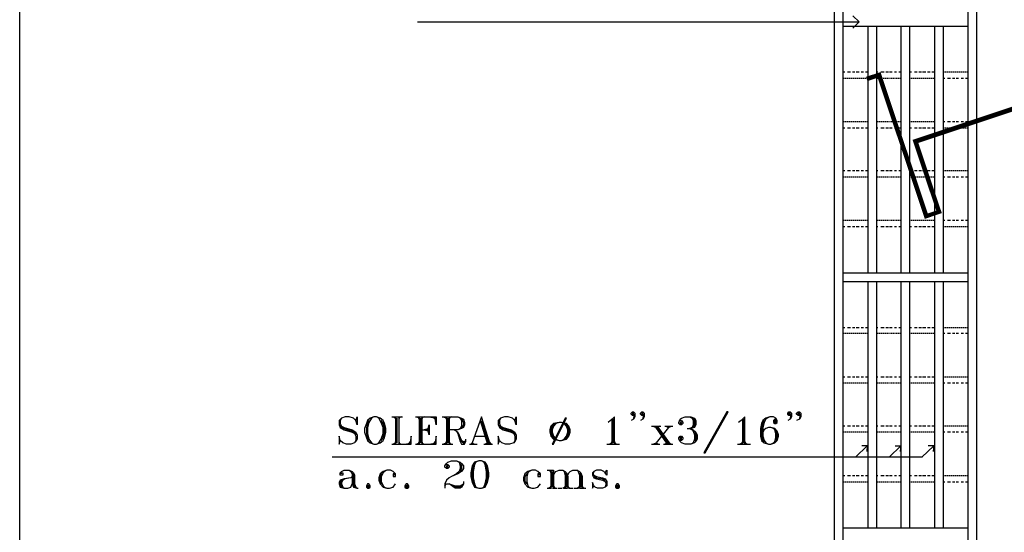
# Model space of a CAD drawing. Units: millimetres. Extents: x 110 to 4809, y 24 to 1943.
# Drawn here: x 1224 to 1372, y 1027 to 1104 of the extents above; entities that cross this region are included whole.
import ezdxf

# ---------------------------------------------------------------- set-up
doc = ezdxf.new("R2010")
doc.units = ezdxf.units.MM
doc.linetypes.add('PDF_IMPORT', pattern=[1, 0.8, -0.2])
doc.layers.add('PDF2_0', color=7, linetype='Continuous')

msp = doc.modelspace()

# ---------------------------------------------------------------- linework, layer by layer
at = {"layer": 'PDF2_0', "lineweight": 25}
for points in [[(1223.95, 1255.9), (1521.96, 1255.9), (1522.07, 876.82), (1223.95, 876.82)], [(1277.08, 1044.58), (1276.53, 1044.39), (1276.15, 1044.02), (1275.97, 1043.55), (1275.69, 1042.81), (1275.69, 1042.25), (1275.97, 1041.41), (1276.15, 1041.03), (1276.53, 1040.66), (1277.08, 1040.48), (1277.46, 1040.48), (1278.02, 1040.66), (1278.48, 1041.03), (1278.67, 1041.41), (1278.86, 1042.25), (1278.86, 1042.81), (1278.67, 1043.55), (1278.48, 1044.02), (1278.02, 1044.39), (1277.46, 1044.58)], [(1303.84, 1040.48), (1304.02, 1040.48), (1305.98, 1044.39), (1305.8, 1044.39)], [(1315.86, 1045.14), (1315.86, 1044.95), (1316.05, 1044.95), (1316.05, 1045.14)], [(1317.26, 1045.14), (1317.26, 1044.95), (1317.45, 1044.95), (1317.45, 1045.14)], [(1326.77, 1039.17), (1330.22, 1045.32), (1330.03, 1045.32), (1326.58, 1039.17)], [(1339.35, 1045.14), (1339.35, 1044.95), (1339.54, 1044.95), (1339.54, 1045.14)], [(1340.75, 1045.14), (1340.75, 1044.95), (1340.94, 1044.95), (1340.94, 1045.14)], [(1285.38, 1041.87), (1285.19, 1042.62), (1285.38, 1043.37)], [(1305.24, 1043.74), (1304.86, 1043.74), (1304.02, 1043.55), (1303.65, 1043.18), (1303.47, 1042.62), (1303.47, 1042.25), (1303.65, 1041.69), (1304.02, 1041.22), (1304.86, 1041.03), (1305.24, 1041.03), (1305.98, 1041.22), (1306.35, 1041.69), (1306.54, 1042.25), (1306.54, 1042.62), (1306.35, 1043.18), (1305.98, 1043.55)], [(1323.04, 1043.74), (1323.04, 1043.55), (1323.23, 1043.55), (1323.23, 1043.74)], [(1337.21, 1044.02), (1337.21, 1043.74), (1337.4, 1043.74), (1337.4, 1044.02)], [(1323.04, 1041.41), (1323.04, 1041.22), (1323.23, 1041.22), (1323.23, 1041.41)], [(1287.99, 1037.21), (1287.99, 1037.03), (1288.18, 1037.03), (1288.18, 1037.21)], [(1292.84, 1037.96), (1292.19, 1037.77), (1291.81, 1037.21), (1291.63, 1036.19), (1291.63, 1035.63), (1291.81, 1034.7), (1292.19, 1034.04), (1292.84, 1033.86), (1293.21, 1033.86), (1293.77, 1034.04), (1294.14, 1034.7), (1294.33, 1035.63), (1294.33, 1036.19), (1294.14, 1037.21), (1293.77, 1037.77), (1293.21, 1037.96)], [(1276.15, 1034.51), (1275.97, 1034.23), (1275.97, 1034.04), (1276.15, 1033.86), (1276.34, 1033.86), (1276.53, 1034.04), (1276.53, 1034.23), (1276.34, 1034.51)], [(1276.15, 1034.23), (1276.15, 1034.04), (1276.34, 1034.04), (1276.34, 1034.23)], [(1281.93, 1034.51), (1281.75, 1034.23), (1281.75, 1034.04), (1281.93, 1033.86), (1282.12, 1033.86), (1282.31, 1034.04), (1282.31, 1034.23), (1282.12, 1034.51)], [(1281.93, 1034.23), (1281.93, 1034.04), (1282.12, 1034.04), (1282.12, 1034.23)], [(1313.53, 1034.51), (1313.35, 1034.23), (1313.35, 1034.04), (1313.53, 1033.86), (1313.72, 1033.86), (1313.91, 1034.04), (1313.91, 1034.23), (1313.72, 1034.51)], [(1313.53, 1034.23), (1313.53, 1034.04), (1313.72, 1034.04), (1313.72, 1034.23)]]:
    msp.add_lwpolyline(points, close=True, dxfattribs=at)
for points in [[(1438.81, 1179.93), (1367.5, 1179.93), (1367.5, 929.18), (1346.16, 929.18), (1346.16, 1179.93), (1274.85, 1179.93)], [(1362.47, 1142.83), (1362.47, 1179.93), (1366.2, 1179.93), (1366.2, 930.85), (1347.46, 930.85), (1347.46, 1179.93), (1351.19, 1179.93), (1351.19, 1142.83)], [(1283.61, 1103.86), (1349.89, 1103.86)], [(1348.95, 1104.79), (1349.89, 1103.86), (1348.95, 1102.93)], [(1347.46, 1103.21), (1366.2, 1103.21)], [(1351.19, 1103.21), (1351.19, 1066.2)], [(1352.5, 1103.21), (1352.5, 1066.2)], [(1356.13, 1103.21), (1356.13, 1066.2)], [(1357.44, 1103.21), (1357.44, 1066.2)], [(1361.17, 1103.21), (1361.17, 1066.2)], [(1362.47, 1103.21), (1362.47, 1066.2)], [(1347.74, 1096.31), (1347.46, 1096.31)], [(1348.58, 1096.31), (1348.12, 1096.31)], [(1349.23, 1096.31), (1348.86, 1096.31)], [(1349.89, 1096.31), (1349.42, 1096.31)], [(1350.54, 1096.31), (1350.17, 1096.31)], [(1351.19, 1096.31), (1350.82, 1096.31)], [(1352.68, 1096.31), (1352.5, 1096.31)], [(1353.62, 1096.31), (1353.15, 1096.31)], [(1354.27, 1096.31), (1353.89, 1096.31)], [(1354.83, 1096.31), (1354.45, 1096.31)], [(1355.48, 1096.31), (1355.2, 1096.31)], [(1356.13, 1096.31), (1355.85, 1096.31)], [(1357.72, 1096.31), (1357.44, 1096.31)], [(1358.56, 1096.31), (1358.18, 1096.31)], [(1359.21, 1096.31), (1358.84, 1096.31)], [(1359.86, 1096.31), (1359.39, 1096.31)], [(1360.51, 1096.31), (1360.14, 1096.31)], [(1361.17, 1096.31), (1360.79, 1096.31)], [(1362.75, 1095.38), (1362.47, 1095.38)], [(1363.59, 1095.38), (1363.12, 1095.38)], [(1364.24, 1095.38), (1363.87, 1095.38)], [(1364.8, 1095.38), (1364.43, 1095.38)], [(1365.55, 1095.38), (1365.17, 1095.38)], [(1366.2, 1095.38), (1365.83, 1095.38)], [(1362.75, 1088.85), (1362.47, 1088.85)], [(1363.59, 1088.85), (1363.12, 1088.85)], [(1364.24, 1088.85), (1363.87, 1088.85)], [(1364.8, 1088.85), (1364.43, 1088.85)], [(1365.55, 1088.85), (1365.17, 1088.85)], [(1366.2, 1088.85), (1365.83, 1088.85)], [(1347.74, 1087.92), (1347.46, 1087.92)], [(1348.58, 1087.92), (1348.12, 1087.92)], [(1349.23, 1087.92), (1348.86, 1087.92)], [(1349.89, 1087.92), (1349.42, 1087.92)], [(1350.54, 1087.92), (1350.17, 1087.92)], [(1351.19, 1087.92), (1350.82, 1087.92)], [(1352.68, 1087.92), (1352.5, 1087.92)], [(1353.62, 1087.92), (1353.15, 1087.92)], [(1354.27, 1087.92), (1353.89, 1087.92)], [(1354.83, 1087.92), (1354.45, 1087.92)], [(1355.48, 1087.92), (1355.2, 1087.92)], [(1356.13, 1087.92), (1355.85, 1087.92)], [(1357.72, 1087.92), (1357.44, 1087.92)], [(1358.56, 1087.92), (1358.18, 1087.92)], [(1359.21, 1087.92), (1358.84, 1087.92)], [(1359.86, 1087.92), (1359.39, 1087.92)], [(1360.51, 1087.92), (1360.14, 1087.92)], [(1361.17, 1087.92), (1360.79, 1087.92)], [(1347.74, 1081.49), (1347.46, 1081.49)], [(1348.58, 1081.49), (1348.12, 1081.49)], [(1349.23, 1081.49), (1348.86, 1081.49)], [(1349.89, 1081.49), (1349.42, 1081.49)], [(1350.54, 1081.49), (1350.17, 1081.49)], [(1351.19, 1081.49), (1350.82, 1081.49)], [(1352.68, 1081.49), (1352.5, 1081.49)], [(1353.62, 1081.49), (1353.15, 1081.49)], [(1354.27, 1081.49), (1353.89, 1081.49)], [(1354.83, 1081.49), (1354.45, 1081.49)], [(1355.48, 1081.49), (1355.2, 1081.49)], [(1356.13, 1081.49), (1355.85, 1081.49)], [(1357.72, 1081.49), (1357.44, 1081.49)], [(1358.56, 1081.49), (1358.18, 1081.49)], [(1359.21, 1081.49), (1358.84, 1081.49)], [(1359.86, 1081.49), (1359.39, 1081.49)], [(1360.51, 1081.49), (1360.14, 1081.49)], [(1361.17, 1081.49), (1360.79, 1081.49)], [(1362.75, 1080.56), (1362.47, 1080.56)], [(1363.59, 1080.56), (1363.12, 1080.56)], [(1364.24, 1080.56), (1363.87, 1080.56)], [(1364.8, 1080.56), (1364.43, 1080.56)], [(1365.55, 1080.56), (1365.17, 1080.56)], [(1366.2, 1080.56), (1365.83, 1080.56)], [(1362.75, 1074.03), (1362.47, 1074.03)], [(1363.59, 1074.03), (1363.12, 1074.03)], [(1364.24, 1074.03), (1363.87, 1074.03)], [(1364.8, 1074.03), (1364.43, 1074.03)], [(1365.55, 1074.03), (1365.17, 1074.03)], [(1366.2, 1074.03), (1365.83, 1074.03)], [(1347.74, 1073.1), (1347.46, 1073.1)], [(1348.58, 1073.1), (1348.12, 1073.1)], [(1349.23, 1073.1), (1348.86, 1073.1)], [(1349.89, 1073.1), (1349.42, 1073.1)], [(1350.54, 1073.1), (1350.17, 1073.1)], [(1351.19, 1073.1), (1350.82, 1073.1)], [(1352.68, 1073.1), (1352.5, 1073.1)], [(1353.62, 1073.1), (1353.15, 1073.1)], [(1354.27, 1073.1), (1353.89, 1073.1)], [(1354.83, 1073.1), (1354.45, 1073.1)], [(1355.48, 1073.1), (1355.2, 1073.1)], [(1356.13, 1073.1), (1355.85, 1073.1)], [(1357.72, 1073.1), (1357.44, 1073.1)], [(1358.56, 1073.1), (1358.18, 1073.1)], [(1359.21, 1073.1), (1358.84, 1073.1)], [(1359.86, 1073.1), (1359.39, 1073.1)], [(1360.51, 1073.1), (1360.14, 1073.1)], [(1361.17, 1073.1), (1360.79, 1073.1)], [(1347.46, 1066.2), (1366.2, 1066.2)], [(1347.46, 1064.9), (1366.2, 1064.9)], [(1351.19, 1064.9), (1351.19, 1027.89)], [(1352.5, 1064.9), (1352.5, 1027.89)], [(1356.13, 1064.9), (1356.13, 1027.89)], [(1357.44, 1064.9), (1357.44, 1027.89)], [(1361.17, 1064.9), (1361.17, 1027.89)], [(1362.47, 1064.9), (1362.47, 1027.89)], [(1347.74, 1057.91), (1347.46, 1057.91)], [(1348.58, 1057.91), (1348.12, 1057.91)], [(1349.23, 1057.91), (1348.86, 1057.91)], [(1349.89, 1057.91), (1349.42, 1057.91)], [(1350.54, 1057.91), (1350.17, 1057.91)], [(1351.19, 1057.91), (1350.82, 1057.91)], [(1352.68, 1057.91), (1352.5, 1057.91)], [(1353.62, 1057.91), (1353.15, 1057.91)], [(1354.27, 1057.91), (1353.89, 1057.91)], [(1354.83, 1057.91), (1354.45, 1057.91)], [(1355.48, 1057.91), (1355.2, 1057.91)], [(1356.13, 1057.91), (1355.85, 1057.91)], [(1357.72, 1057.91), (1357.44, 1057.91)], [(1358.56, 1057.91), (1358.18, 1057.91)], [(1359.21, 1057.91), (1358.84, 1057.91)], [(1359.86, 1057.91), (1359.39, 1057.91)], [(1360.51, 1057.91), (1360.14, 1057.91)], [(1361.17, 1057.91), (1360.79, 1057.91)], [(1362.75, 1057.07), (1362.47, 1057.07)], [(1363.59, 1057.07), (1363.12, 1057.07)], [(1364.24, 1057.07), (1363.87, 1057.07)], [(1364.8, 1057.07), (1364.43, 1057.07)], [(1365.55, 1057.07), (1365.17, 1057.07)], [(1366.2, 1057.07), (1365.83, 1057.07)], [(1347.74, 1050.54), (1347.46, 1050.54)], [(1348.58, 1050.54), (1348.12, 1050.54)], [(1349.23, 1050.54), (1348.86, 1050.54)], [(1349.89, 1050.54), (1349.42, 1050.54)], [(1350.54, 1050.54), (1350.17, 1050.54)], [(1351.19, 1050.54), (1350.82, 1050.54)], [(1352.68, 1050.54), (1352.5, 1050.54)], [(1353.62, 1050.54), (1353.15, 1050.54)], [(1354.27, 1050.54), (1353.89, 1050.54)], [(1354.83, 1050.54), (1354.45, 1050.54)], [(1355.48, 1050.54), (1355.2, 1050.54)], [(1356.13, 1050.54), (1355.85, 1050.54)], [(1357.72, 1050.54), (1357.44, 1050.54)], [(1358.56, 1050.54), (1358.18, 1050.54)], [(1359.21, 1050.54), (1358.84, 1050.54)], [(1359.86, 1050.54), (1359.39, 1050.54)], [(1360.51, 1050.54), (1360.14, 1050.54)], [(1361.17, 1050.54), (1360.79, 1050.54)], [(1362.75, 1049.61), (1362.47, 1049.61)], [(1363.59, 1049.61), (1363.12, 1049.61)], [(1364.24, 1049.61), (1363.87, 1049.61)], [(1364.8, 1049.61), (1364.43, 1049.61)], [(1365.55, 1049.61), (1365.17, 1049.61)], [(1366.2, 1049.61), (1365.83, 1049.61)], [(1274.38, 1044.02), (1274.57, 1044.58), (1274.57, 1043.37), (1274.38, 1044.02), (1274.01, 1044.39), (1273.36, 1044.58), (1272.8, 1044.58), (1272.24, 1044.39), (1271.86, 1044.02), (1271.86, 1043.37), (1272.05, 1042.99), (1272.61, 1042.62), (1273.82, 1042.25), (1274.2, 1042.06), (1274.38, 1041.69), (1274.38, 1041.03), (1274.2, 1040.66)], [(1272.24, 1044.39), (1272.05, 1044.02), (1272.05, 1043.55), (1272.24, 1043.18), (1272.61, 1042.99), (1273.82, 1042.62), (1274.38, 1042.25), (1274.57, 1041.87), (1274.57, 1041.22), (1274.38, 1040.85), (1274.2, 1040.66), (1273.64, 1040.48), (1272.98, 1040.48), (1272.42, 1040.66), (1272.05, 1041.03), (1271.86, 1041.69), (1271.86, 1040.48), (1272.05, 1041.03)], [(1277.08, 1044.58), (1276.71, 1044.39), (1276.34, 1043.74), (1276.15, 1042.99), (1276.15, 1042.06), (1276.34, 1041.22), (1276.71, 1040.66), (1277.08, 1040.48)], [(1277.46, 1040.48), (1277.83, 1040.66), (1278.2, 1041.22), (1278.48, 1042.06), (1278.48, 1042.99), (1278.2, 1043.74), (1277.83, 1044.39), (1277.46, 1044.58)], [(1279.79, 1044.58), (1281.37, 1044.58)], [(1279.97, 1044.58), (1280.35, 1044.39)], [(1280.16, 1044.58), (1280.35, 1044.2)], [(1280.35, 1044.58), (1280.35, 1040.48)], [(1280.53, 1044.39), (1280.53, 1040.66)], [(1280.81, 1044.58), (1280.81, 1040.48)], [(1281, 1044.58), (1280.81, 1044.2)], [(1281.19, 1044.58), (1280.81, 1044.39)], [(1283.33, 1044.58), (1286.41, 1044.58), (1286.41, 1043.37), (1286.22, 1044.58)], [(1283.52, 1044.58), (1283.89, 1044.39)], [(1283.7, 1044.58), (1283.89, 1044.2)], [(1283.89, 1044.58), (1283.89, 1040.48)], [(1284.08, 1044.39), (1284.08, 1040.66)], [(1284.26, 1044.58), (1284.26, 1040.48)], [(1284.45, 1044.58), (1284.26, 1044.2)], [(1284.64, 1044.58), (1284.26, 1044.39)], [(1285.38, 1044.58), (1286.41, 1044.39)], [(1285.85, 1044.58), (1286.41, 1044.2)], [(1286.03, 1044.58), (1286.41, 1044.02)], [(1287.34, 1044.58), (1289.67, 1044.58), (1290.23, 1044.39), (1290.51, 1044.2), (1290.69, 1043.74), (1290.69, 1043.37), (1290.51, 1042.99), (1290.23, 1042.81), (1289.67, 1042.62), (1288.36, 1042.62)], [(1287.53, 1044.58), (1287.99, 1044.39)], [(1287.71, 1044.58), (1287.99, 1044.2)], [(1287.99, 1044.58), (1287.99, 1040.48)], [(1288.18, 1044.39), (1288.18, 1040.66)], [(1288.36, 1044.58), (1288.36, 1040.48)], [(1288.55, 1044.58), (1288.36, 1044.2)], [(1288.74, 1044.58), (1288.36, 1044.39)], [(1289.67, 1044.58), (1290.04, 1044.39), (1290.23, 1044.02), (1290.23, 1043.18), (1290.04, 1042.81), (1289.67, 1042.62)], [(1294.52, 1040.48), (1293.21, 1044.58), (1291.81, 1040.66)], [(1298.24, 1044.02), (1298.43, 1044.58), (1298.43, 1043.37), (1298.24, 1044.02), (1297.87, 1044.39), (1297.22, 1044.58), (1296.66, 1044.58), (1296.1, 1044.39), (1295.73, 1044.02), (1295.73, 1043.37), (1295.91, 1042.99), (1296.47, 1042.62), (1297.69, 1042.25), (1298.06, 1042.06), (1298.24, 1041.69), (1298.24, 1041.03), (1298.06, 1040.66)], [(1296.1, 1044.39), (1295.91, 1044.02), (1295.91, 1043.55), (1296.1, 1043.18), (1296.47, 1042.99), (1297.69, 1042.62), (1298.24, 1042.25), (1298.43, 1041.87), (1298.43, 1041.22), (1298.24, 1040.85), (1298.06, 1040.66), (1297.41, 1040.48), (1296.85, 1040.48), (1296.29, 1040.66), (1295.91, 1041.03), (1295.73, 1041.69), (1295.73, 1040.48), (1295.91, 1041.03)], [(1313.16, 1040.48), (1313.16, 1044.58), (1312.6, 1044.02), (1312.23, 1043.74)], [(1316.05, 1044.2), (1316.24, 1044.95), (1316.05, 1044.76), (1315.86, 1044.76), (1315.68, 1044.95), (1315.68, 1045.14), (1315.86, 1045.32), (1316.05, 1045.32), (1316.24, 1045.14), (1316.24, 1044.58), (1316.05, 1044.2), (1315.68, 1044.02)], [(1316.05, 1044.76), (1316.24, 1044.58)], [(1317.45, 1044.2), (1317.63, 1044.95), (1317.45, 1044.76), (1317.26, 1044.76), (1317.07, 1044.95), (1317.07, 1045.14), (1317.26, 1045.32), (1317.45, 1045.32), (1317.63, 1045.14), (1317.63, 1044.58), (1317.45, 1044.2), (1317.07, 1044.02)], [(1317.45, 1044.76), (1317.63, 1044.58)], [(1323.04, 1044.02), (1323.23, 1044.02), (1323.41, 1043.74), (1323.41, 1043.55), (1323.23, 1043.37), (1323.04, 1043.37), (1322.85, 1043.55), (1322.85, 1043.74), (1323.04, 1044.2), (1323.23, 1044.39), (1323.79, 1044.58), (1324.63, 1044.58), (1325.18, 1044.39), (1325.37, 1044.02), (1325.37, 1043.37), (1325.18, 1042.99), (1324.63, 1042.81)], [(1324.44, 1044.58), (1324.81, 1044.39), (1325, 1044.02), (1325, 1043.37), (1324.81, 1042.99), (1324.44, 1042.81), (1324.81, 1042.62), (1325, 1042.43), (1325.18, 1041.87), (1325.18, 1041.22), (1325, 1040.66), (1324.63, 1040.48)], [(1325, 1044.39), (1325.18, 1044.02), (1325.18, 1043.37), (1325, 1042.99)], [(1332.73, 1040.48), (1332.73, 1044.58), (1332.18, 1044.02), (1331.8, 1043.74)], [(1337.4, 1044.2), (1337.21, 1044.2), (1337.02, 1044.02), (1337.02, 1043.74), (1337.21, 1043.55), (1337.4, 1043.55), (1337.58, 1043.74), (1337.58, 1044.02), (1337.4, 1044.39), (1337.02, 1044.58), (1336.46, 1044.58), (1335.9, 1044.39), (1335.44, 1044.02), (1335.25, 1043.55), (1335.07, 1042.81), (1335.07, 1041.69), (1335.25, 1041.03), (1335.62, 1040.66), (1336.28, 1040.48), (1336.65, 1040.48), (1337.21, 1040.66), (1337.58, 1041.03), (1337.77, 1041.69), (1337.77, 1041.87), (1337.58, 1042.43), (1337.21, 1042.81), (1336.65, 1042.99), (1336.28, 1042.99), (1335.9, 1042.81), (1335.62, 1042.62), (1335.44, 1042.25)], [(1336.46, 1044.58), (1336.09, 1044.39), (1335.9, 1044.2), (1335.62, 1043.74), (1335.44, 1042.99), (1335.44, 1041.69), (1335.62, 1041.03), (1335.9, 1040.66), (1336.28, 1040.48)], [(1339.54, 1044.2), (1339.73, 1044.95), (1339.54, 1044.76), (1339.35, 1044.76), (1339.17, 1044.95), (1339.17, 1045.14), (1339.35, 1045.32), (1339.54, 1045.32), (1339.73, 1045.14), (1339.73, 1044.58), (1339.54, 1044.2), (1339.17, 1044.02)], [(1339.54, 1044.76), (1339.73, 1044.58)], [(1340.94, 1044.2), (1341.12, 1044.95), (1340.94, 1044.76), (1340.75, 1044.76), (1340.47, 1044.95), (1340.47, 1045.14), (1340.75, 1045.32), (1340.94, 1045.32), (1341.12, 1045.14), (1341.12, 1044.58), (1340.94, 1044.2), (1340.47, 1044.02)], [(1340.94, 1044.76), (1341.12, 1044.58)], [(1272.05, 1043.37), (1272.24, 1042.99), (1272.61, 1042.81), (1273.82, 1042.43), (1274.2, 1042.25), (1274.38, 1041.87)], [(1276.34, 1044.02), (1276.15, 1043.55), (1275.97, 1042.99), (1275.97, 1042.06), (1276.15, 1041.41), (1276.34, 1041.03)], [(1278.2, 1041.03), (1278.48, 1041.41), (1278.67, 1042.06), (1278.67, 1042.99), (1278.48, 1043.55), (1278.2, 1044.02)], [(1285.38, 1042.81), (1284.64, 1042.62), (1285.38, 1042.43)], [(1285.38, 1042.99), (1285.01, 1042.62), (1285.38, 1042.25)], [(1290.23, 1044.2), (1290.51, 1043.74), (1290.51, 1043.37), (1290.23, 1042.99)], [(1293.02, 1044.02), (1294.14, 1040.48)], [(1293.21, 1044.02), (1294.33, 1040.48)], [(1295.91, 1043.37), (1296.1, 1042.99), (1296.47, 1042.81), (1297.69, 1042.43), (1298.06, 1042.25), (1298.24, 1041.87)], [(1304.21, 1043.55), (1303.84, 1043.18), (1303.65, 1042.62), (1303.65, 1042.25), (1303.84, 1041.69), (1304.21, 1041.22)], [(1304.86, 1043.74), (1304.4, 1043.55), (1304.02, 1043.18), (1303.84, 1042.62), (1303.84, 1042.25), (1304.02, 1041.69), (1304.4, 1041.22), (1304.86, 1041.03)], [(1305.24, 1041.03), (1305.61, 1041.22), (1305.98, 1041.69), (1306.17, 1042.25), (1306.17, 1042.62), (1305.98, 1043.18), (1305.61, 1043.55), (1305.24, 1043.74)], [(1305.8, 1041.22), (1306.17, 1041.69), (1306.35, 1042.25), (1306.35, 1042.62), (1306.17, 1043.18), (1305.8, 1043.55)], [(1312.79, 1044.2), (1312.79, 1040.48)], [(1312.97, 1044.2), (1312.97, 1040.66)], [(1318.75, 1043.18), (1320.15, 1043.18)], [(1318.94, 1043.18), (1319.41, 1042.99)], [(1319.22, 1043.18), (1321.08, 1040.48)], [(1319.41, 1043.18), (1321.27, 1040.48)], [(1321.27, 1042.99), (1319.41, 1040.66)], [(1319.59, 1043.18), (1321.55, 1040.48)], [(1319.96, 1043.18), (1319.59, 1042.99)], [(1320.71, 1043.18), (1321.92, 1043.18)], [(1320.9, 1043.18), (1321.27, 1042.99), (1321.74, 1043.18)], [(1324.07, 1042.81), (1324.63, 1042.81), (1325, 1042.62), (1325.37, 1042.25), (1325.56, 1041.87), (1325.56, 1041.22), (1325.37, 1040.85), (1325.18, 1040.66), (1324.63, 1040.48), (1323.79, 1040.48), (1323.23, 1040.66), (1323.04, 1040.85), (1322.85, 1041.22), (1322.85, 1041.41), (1323.04, 1041.69), (1323.23, 1041.69), (1323.41, 1041.41), (1323.41, 1041.22), (1323.23, 1041.03), (1323.04, 1041.03)], [(1332.36, 1044.2), (1332.36, 1040.48)], [(1332.55, 1044.2), (1332.55, 1040.66)], [(1335.62, 1044.02), (1335.44, 1043.55), (1335.25, 1042.81), (1335.25, 1041.69), (1335.44, 1041.03), (1335.62, 1040.85)], [(1336.65, 1040.48), (1337.02, 1040.66), (1337.21, 1040.85), (1337.4, 1041.41), (1337.4, 1042.06), (1337.21, 1042.62), (1337.02, 1042.81), (1336.65, 1042.99)], [(1347.74, 1043.18), (1347.46, 1043.18)], [(1348.58, 1043.18), (1348.12, 1043.18)], [(1349.23, 1043.18), (1348.86, 1043.18)], [(1349.89, 1043.18), (1349.42, 1043.18)], [(1350.54, 1043.18), (1350.17, 1043.18)], [(1351.19, 1043.18), (1350.82, 1043.18)], [(1352.68, 1043.18), (1352.5, 1043.18)], [(1353.62, 1043.18), (1353.15, 1043.18)], [(1354.27, 1043.18), (1353.89, 1043.18)], [(1354.83, 1043.18), (1354.45, 1043.18)], [(1355.48, 1043.18), (1355.2, 1043.18)], [(1356.13, 1043.18), (1355.85, 1043.18)], [(1357.72, 1043.18), (1357.44, 1043.18)], [(1358.56, 1043.18), (1358.18, 1043.18)], [(1359.21, 1043.18), (1358.84, 1043.18)], [(1359.86, 1043.18), (1359.39, 1043.18)], [(1360.51, 1043.18), (1360.14, 1043.18)], [(1361.17, 1043.18), (1360.79, 1043.18)], [(1279.79, 1040.48), (1282.68, 1040.48), (1282.68, 1041.69), (1282.49, 1040.48)], [(1283.33, 1040.48), (1286.41, 1040.48), (1286.41, 1041.69), (1286.22, 1040.48)], [(1284.26, 1042.62), (1285.38, 1042.62)], [(1289.11, 1042.62), (1289.48, 1042.43), (1289.67, 1042.06), (1290.04, 1040.85), (1290.23, 1040.48), (1290.69, 1040.48), (1290.88, 1040.85), (1290.88, 1041.22)], [(1289.48, 1042.43), (1289.67, 1042.25), (1290.23, 1041.03), (1290.51, 1040.85), (1290.69, 1040.85), (1290.88, 1041.03)], [(1292.19, 1041.69), (1293.96, 1041.69)], [(1325.18, 1042.25), (1325.37, 1041.87), (1325.37, 1041.22), (1325.18, 1040.85)], [(1337.4, 1041.03), (1337.58, 1041.41), (1337.58, 1042.06), (1337.4, 1042.43)], [(1362.75, 1042.25), (1362.47, 1042.25)], [(1363.59, 1042.25), (1363.12, 1042.25)], [(1364.24, 1042.25), (1363.87, 1042.25)], [(1364.8, 1042.25), (1364.43, 1042.25)], [(1365.55, 1042.25), (1365.17, 1042.25)], [(1366.2, 1042.25), (1365.83, 1042.25)], [(1280.35, 1040.66), (1279.97, 1040.48)], [(1280.35, 1040.85), (1280.16, 1040.48)], [(1280.81, 1040.85), (1281, 1040.48)], [(1280.81, 1040.66), (1281.19, 1040.48)], [(1281.75, 1040.48), (1282.68, 1040.66)], [(1282.12, 1040.48), (1282.68, 1040.85)], [(1282.31, 1040.48), (1282.68, 1041.03)], [(1283.89, 1040.66), (1283.52, 1040.48)], [(1283.89, 1040.85), (1283.7, 1040.48)], [(1284.26, 1040.85), (1284.45, 1040.48)], [(1284.26, 1040.66), (1284.64, 1040.48)], [(1285.38, 1040.48), (1286.41, 1040.66)], [(1285.85, 1040.48), (1286.41, 1040.85)], [(1286.03, 1040.48), (1286.41, 1041.03)], [(1287.34, 1040.48), (1288.92, 1040.48)], [(1287.99, 1040.66), (1287.53, 1040.48)], [(1287.99, 1040.85), (1287.71, 1040.48)], [(1288.36, 1040.85), (1288.55, 1040.48)], [(1288.36, 1040.66), (1288.74, 1040.48)], [(1290.04, 1041.22), (1290.23, 1040.85), (1290.51, 1040.66), (1290.69, 1040.66)], [(1291.44, 1040.48), (1292.56, 1040.48)], [(1291.63, 1040.48), (1291.81, 1040.66), (1292.19, 1040.48)], [(1293.58, 1040.48), (1294.89, 1040.48)], [(1294.14, 1040.66), (1293.77, 1040.48)], [(1294.14, 1040.85), (1293.96, 1040.48)], [(1294.33, 1040.85), (1294.7, 1040.48)], [(1312.04, 1040.48), (1313.91, 1040.48)], [(1312.79, 1040.66), (1312.41, 1040.48)], [(1312.79, 1040.85), (1312.6, 1040.48)], [(1313.16, 1040.85), (1313.35, 1040.48)], [(1313.16, 1040.66), (1313.53, 1040.48)], [(1318.75, 1040.48), (1319.96, 1040.48)], [(1318.94, 1040.48), (1319.41, 1040.66), (1319.78, 1040.48)], [(1320.52, 1040.48), (1321.92, 1040.48)], [(1321.08, 1040.66), (1320.71, 1040.48)], [(1321.27, 1040.66), (1321.74, 1040.48)], [(1331.62, 1040.48), (1333.57, 1040.48)], [(1332.36, 1040.66), (1331.99, 1040.48)], [(1332.36, 1040.85), (1332.18, 1040.48)], [(1332.73, 1040.85), (1332.92, 1040.48)], [(1332.73, 1040.66), (1333.11, 1040.48)], [(1349.33, 1038.52), (1351.1, 1040.2), (1351.01, 1039.36)], [(1351.1, 1040.2), (1350.26, 1040.2)], [(1354.36, 1038.52), (1356.13, 1040.2)], [(1355.29, 1040.2), (1356.13, 1040.2), (1356.04, 1039.36)], [(1359.3, 1038.52), (1361.07, 1040.2), (1360.23, 1040.2)], [(1361.07, 1040.2), (1360.98, 1039.36)], [(1359.39, 1038.52), (1270.84, 1038.52)], [(1287.99, 1037.4), (1288.18, 1037.4), (1288.36, 1037.21), (1288.36, 1037.03), (1288.18, 1036.84), (1287.99, 1036.84), (1287.71, 1037.03), (1287.71, 1037.21), (1287.99, 1037.59), (1288.18, 1037.77), (1288.74, 1037.96), (1289.48, 1037.96), (1290.04, 1037.77), (1290.23, 1037.59), (1290.51, 1037.21), (1290.51, 1036.84), (1290.23, 1036.37), (1289.67, 1036), (1288.74, 1035.63), (1288.36, 1035.44), (1287.99, 1035.07), (1287.71, 1034.51), (1287.71, 1033.86)], [(1289.48, 1037.96), (1289.86, 1037.77), (1290.04, 1037.21), (1290.04, 1036.84), (1289.86, 1036.37), (1289.48, 1036), (1288.74, 1035.63)], [(1290.04, 1037.59), (1290.23, 1037.21), (1290.23, 1036.84), (1290.04, 1036.37)], [(1292.19, 1037.59), (1292, 1037.21), (1291.81, 1036.37), (1291.81, 1035.44), (1292, 1034.7), (1292.19, 1034.23)], [(1292.84, 1037.96), (1292.37, 1037.77), (1292.19, 1037.4), (1292, 1036.37), (1292, 1035.44), (1292.19, 1034.51), (1292.37, 1034.04), (1292.84, 1033.86)], [(1293.21, 1033.86), (1293.58, 1034.04), (1293.77, 1034.51), (1293.96, 1035.44), (1293.96, 1036.37), (1293.77, 1037.4), (1293.58, 1037.77), (1293.21, 1037.96)], [(1293.77, 1034.23), (1293.96, 1034.7), (1294.14, 1035.44), (1294.14, 1036.37), (1293.96, 1037.21), (1293.77, 1037.59)], [(1273.82, 1035.63), (1273.64, 1035.44), (1272.61, 1035.26), (1272.05, 1035.07), (1271.86, 1034.7), (1271.86, 1034.51), (1272.05, 1034.04), (1272.61, 1033.86), (1273.17, 1033.86), (1273.64, 1034.04), (1273.82, 1034.51)], [(1272.24, 1036), (1272.24, 1036.19), (1272.42, 1036.19), (1272.42, 1035.81), (1272.05, 1035.81), (1272.05, 1036.19), (1272.24, 1036.37), (1272.61, 1036.56), (1273.36, 1036.56), (1273.82, 1036.37), (1274.01, 1036.19), (1274.2, 1035.81), (1274.2, 1034.51), (1274.38, 1034.04), (1274.57, 1033.86)], [(1273.64, 1035.44), (1272.8, 1035.26), (1272.42, 1035.07), (1272.24, 1034.7), (1272.24, 1034.51), (1272.42, 1034.04), (1272.61, 1033.86)], [(1273.36, 1036.56), (1273.64, 1036.37), (1273.82, 1036), (1273.82, 1034.51), (1274.01, 1034.04), (1274.57, 1033.86), (1274.75, 1033.86)], [(1273.82, 1036.19), (1274.01, 1035.81), (1274.01, 1034.51), (1274.2, 1034.04)], [(1280.16, 1035.81), (1280.16, 1036), (1279.97, 1036), (1279.97, 1035.63), (1280.35, 1035.63), (1280.35, 1036), (1279.97, 1036.37), (1279.6, 1036.56), (1279.04, 1036.56), (1278.48, 1036.37), (1278.02, 1036), (1277.83, 1035.44), (1277.83, 1035.07), (1278.02, 1034.51), (1278.48, 1034.04), (1279.04, 1033.86), (1279.42, 1033.86), (1279.97, 1034.04), (1280.35, 1034.51)], [(1278.2, 1036), (1278.02, 1035.63), (1278.02, 1034.88), (1278.2, 1034.51)], [(1279.04, 1036.56), (1278.67, 1036.37), (1278.48, 1036.19), (1278.2, 1035.63), (1278.2, 1034.88), (1278.48, 1034.23), (1278.67, 1034.04), (1279.04, 1033.86)], [(1301.88, 1035.81), (1301.88, 1036), (1301.69, 1036), (1301.69, 1035.63), (1302.07, 1035.63), (1302.07, 1036), (1301.69, 1036.37), (1301.32, 1036.56), (1300.76, 1036.56), (1300.2, 1036.37), (1299.74, 1036), (1299.55, 1035.44), (1299.55, 1035.07), (1299.74, 1034.51), (1300.2, 1034.04), (1300.76, 1033.86), (1301.13, 1033.86), (1301.69, 1034.04), (1302.07, 1034.51)], [(1300.02, 1036), (1299.74, 1035.63), (1299.74, 1034.88), (1300.02, 1034.51)], [(1300.76, 1036.56), (1300.39, 1036.37), (1300.2, 1036.19), (1300.02, 1035.63), (1300.02, 1034.88), (1300.2, 1034.23), (1300.39, 1034.04), (1300.76, 1033.86)], [(1303.09, 1036.56), (1304.02, 1036.56), (1304.02, 1033.86)], [(1303.28, 1036.56), (1303.65, 1036.37)], [(1303.47, 1036.56), (1303.65, 1036.19)], [(1303.65, 1036.56), (1303.65, 1033.86)], [(1303.84, 1036.37), (1303.84, 1034.04)], [(1304.02, 1035.81), (1304.21, 1036.19), (1304.4, 1036.37), (1304.86, 1036.56), (1305.42, 1036.56), (1305.8, 1036.37), (1305.98, 1036.19), (1306.17, 1035.63), (1306.17, 1033.86)], [(1305.42, 1036.56), (1305.61, 1036.37), (1305.8, 1035.81), (1305.8, 1033.86)], [(1305.8, 1036.19), (1305.98, 1035.63), (1305.98, 1034.04)], [(1306.17, 1035.81), (1306.35, 1036.19), (1306.54, 1036.37), (1306.91, 1036.56), (1307.57, 1036.56), (1307.94, 1036.37), (1308.13, 1036.19), (1308.31, 1035.63), (1308.31, 1033.86)], [(1307.57, 1036.56), (1307.75, 1036.37), (1307.94, 1035.81), (1307.94, 1033.86)], [(1307.94, 1036.19), (1308.13, 1035.63), (1308.13, 1034.04)], [(1311.76, 1036.19), (1312.04, 1036.56), (1312.04, 1035.81), (1311.76, 1036.19), (1311.57, 1036.37), (1311.2, 1036.56), (1310.46, 1036.56), (1310.08, 1036.37), (1309.9, 1036.19), (1309.9, 1035.81), (1310.08, 1035.44), (1310.46, 1035.26), (1311.39, 1035.07), (1311.76, 1034.88), (1312.04, 1034.23)], [(1310.08, 1036.37), (1309.9, 1035.81)], [(1309.9, 1036.19), (1310.08, 1035.81), (1310.46, 1035.63), (1311.39, 1035.44), (1311.76, 1035.26), (1312.04, 1034.88), (1312.04, 1034.23), (1311.76, 1034.04), (1311.39, 1033.86), (1310.64, 1033.86), (1310.27, 1034.04), (1310.08, 1034.23), (1309.9, 1034.7), (1309.9, 1033.86), (1310.08, 1034.23)], [(1310.08, 1035.63), (1310.46, 1035.44), (1311.39, 1035.26), (1311.76, 1035.07)], [(1347.74, 1035.72), (1347.46, 1035.72)], [(1348.58, 1035.72), (1348.12, 1035.72)], [(1349.23, 1035.72), (1348.86, 1035.72)], [(1349.89, 1035.72), (1349.42, 1035.72)], [(1350.54, 1035.72), (1350.17, 1035.72)], [(1351.19, 1035.72), (1350.82, 1035.72)], [(1352.68, 1035.72), (1352.5, 1035.72)], [(1353.62, 1035.72), (1353.15, 1035.72)], [(1354.27, 1035.72), (1353.89, 1035.72)], [(1354.83, 1035.72), (1354.45, 1035.72)], [(1355.48, 1035.72), (1355.2, 1035.72)], [(1356.13, 1035.72), (1355.85, 1035.72)], [(1357.72, 1035.72), (1357.44, 1035.72)], [(1358.56, 1035.72), (1358.18, 1035.72)], [(1359.21, 1035.72), (1358.84, 1035.72)], [(1359.86, 1035.72), (1359.39, 1035.72)], [(1360.51, 1035.72), (1360.14, 1035.72)], [(1361.17, 1035.72), (1360.79, 1035.72)], [(1272.24, 1035.07), (1272.05, 1034.7), (1272.05, 1034.51), (1272.24, 1034.04)], [(1287.71, 1034.23), (1287.99, 1034.51), (1288.36, 1034.51), (1289.3, 1034.23), (1290.04, 1034.23), (1290.51, 1034.51)], [(1290.51, 1034.88), (1290.51, 1034.51), (1290.23, 1034.04), (1290.04, 1033.86), (1289.3, 1033.86), (1288.36, 1034.51), (1289.3, 1034.04), (1290.04, 1034.04), (1290.23, 1034.23)], [(1303.65, 1034.04), (1303.28, 1033.86)], [(1303.65, 1034.23), (1303.47, 1033.86)], [(1304.02, 1034.23), (1304.21, 1033.86)], [(1304.02, 1034.04), (1304.4, 1033.86)], [(1305.8, 1034.04), (1305.42, 1033.86)], [(1305.8, 1034.23), (1305.61, 1033.86)], [(1306.17, 1034.23), (1306.35, 1033.86)], [(1306.17, 1034.04), (1306.54, 1033.86)], [(1307.94, 1034.04), (1307.57, 1033.86)], [(1307.94, 1034.23), (1307.75, 1033.86)], [(1308.31, 1034.23), (1308.5, 1033.86)], [(1308.31, 1034.04), (1308.69, 1033.86)], [(1312.04, 1034.88), (1311.76, 1034.04)], [(1362.75, 1034.79), (1362.47, 1034.79)], [(1363.59, 1034.79), (1363.12, 1034.79)], [(1364.24, 1034.79), (1363.87, 1034.79)], [(1364.8, 1034.79), (1364.43, 1034.79)], [(1365.55, 1034.79), (1365.17, 1034.79)], [(1366.2, 1034.79), (1365.83, 1034.79)], [(1347.46, 1027.89), (1366.2, 1027.89)]]:
    msp.add_lwpolyline(points, dxfattribs=at)
at = {"layer": 'PDF2_0', "lineweight": 0}
msp.add_lwpolyline([(1376.92, 1092.12, 0.709, 0.709, 0), (1358.32, 1085.92, 0.676, 0.676, 0), (1361.86, 1075.34, 0.62, 0.62, 0), (1359.95, 1074.69, 0.678, 0.678, 0), (1352.87, 1095.89, 0.678, 0.678, 0), (1351.01, 1095.29, 0, 0, 0), (1354.5, 1084.66, 0, 0, 0), (1338.61, 1079.39, 0, 0, 0)], format="xyseb", dxfattribs=at)
at = {"layer": 'PDF2_0', "linetype": 'PDF_IMPORT', "lineweight": 25, "ltscale": 0.251736}
for points in [[(1366.2, 1096.31), (1362.47, 1096.31)], [(1351.19, 1095.38), (1347.46, 1095.38)], [(1354.27, 1095.38), (1352.5, 1095.38)], [(1361.17, 1095.38), (1357.44, 1095.38)], [(1351.19, 1088.85), (1347.46, 1088.85)], [(1354.27, 1088.85), (1352.5, 1088.85)], [(1361.17, 1088.85), (1357.44, 1088.85)], [(1366.2, 1087.92), (1362.47, 1087.92)], [(1366.2, 1081.49), (1362.47, 1081.49)], [(1351.19, 1080.56), (1347.46, 1080.56)], [(1354.27, 1080.56), (1352.5, 1080.56)], [(1361.17, 1080.56), (1357.44, 1080.56)], [(1351.19, 1074.03), (1347.46, 1074.03)], [(1354.27, 1074.03), (1352.5, 1074.03)], [(1361.17, 1074.03), (1357.44, 1074.03)], [(1366.2, 1073.1), (1362.47, 1073.1)], [(1366.2, 1057.91), (1362.47, 1057.91)], [(1351.19, 1057.07), (1347.46, 1057.07)], [(1354.27, 1057.07), (1352.5, 1057.07)], [(1361.17, 1057.07), (1357.44, 1057.07)], [(1366.2, 1050.54), (1362.47, 1050.54)], [(1351.19, 1049.61), (1347.46, 1049.61)], [(1354.27, 1049.61), (1352.5, 1049.61)], [(1361.17, 1049.61), (1357.44, 1049.61)], [(1366.2, 1043.18), (1362.47, 1043.18)], [(1351.19, 1042.25), (1347.46, 1042.25)], [(1354.27, 1042.25), (1352.5, 1042.25)], [(1361.17, 1042.25), (1357.44, 1042.25)], [(1366.2, 1035.72), (1362.47, 1035.72)], [(1351.19, 1034.79), (1347.46, 1034.79)], [(1354.27, 1034.79), (1352.5, 1034.79)], [(1361.17, 1034.79), (1357.44, 1034.79)]]:
    msp.add_lwpolyline(points, dxfattribs=at)
at = {"layer": 'PDF2_0', "linetype": 'PDF_IMPORT', "lineweight": 25, "ltscale": 0.201389}
for points in [[(1356.13, 1095.38), (1354.45, 1095.38)], [(1356.13, 1088.85), (1354.45, 1088.85)], [(1356.13, 1080.56), (1354.45, 1080.56)], [(1356.13, 1074.03), (1354.45, 1074.03)], [(1356.13, 1057.07), (1354.45, 1057.07)], [(1356.13, 1049.61), (1354.45, 1049.61)], [(1356.13, 1042.25), (1354.45, 1042.25)], [(1356.13, 1034.79), (1354.45, 1034.79)]]:
    msp.add_lwpolyline(points, dxfattribs=at)
at = {"layer": 'PDF2_0', "linetype": 'PDF_IMPORT', "lineweight": 25, "ltscale": 0.805555}
msp.add_lwpolyline([(1303.09, 1033.86), (1308.87, 1033.86)], dxfattribs=at)

doc.saveas('drawing.dxf')
